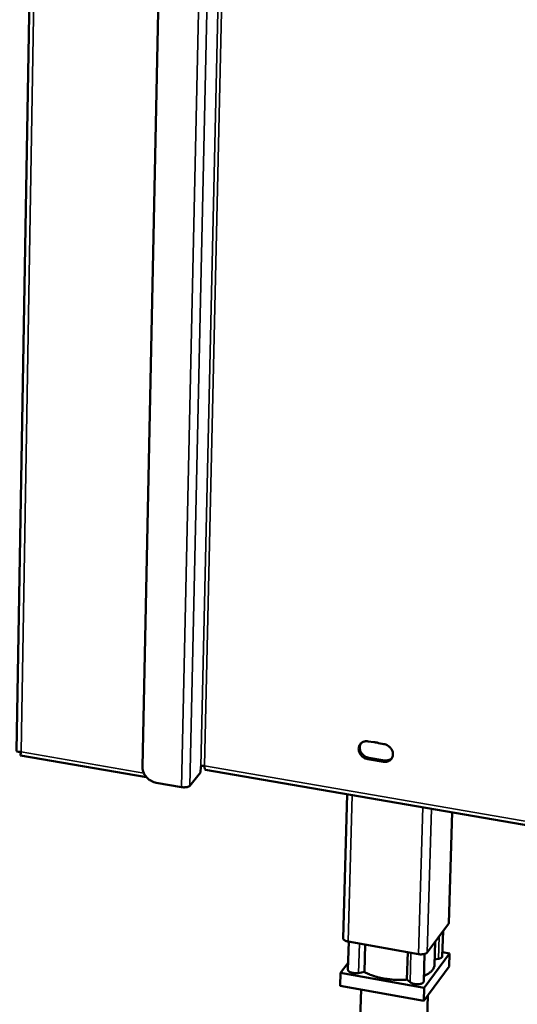
# Model space of a CAD drawing. Units: millimetres. Extents: x 65 to 5840, y 100 to 4100.
# Drawn here: x 5397 to 5528, y 2507 to 2765 of the extents above; entities that cross this region are included whole.
import ezdxf

# ---------------------------------------------------------------- set-up
doc = ezdxf.new("R2010")
doc.units = ezdxf.units.MM
doc.header["$LTSCALE"] = 20
doc.layers.add('Visible (ISO)', color=7, linetype='Continuous', lineweight=50)
doc.layers.add('Visible Narrow (ISO)', color=7, linetype='Continuous', lineweight=35)

msp = doc.modelspace()

# ---------------------------------------------------------------- linework, layer by layer
at = {"layer": 'Visible (ISO)'}
for p, q in [((5404.89, 3096.54), (5396.06, 2573.17)), ((5439.84, 3088.15), (5429.09, 2569.04)), ((5488.37, 2575.71), (5489.84, 2575.46)), ((5491.04, 2575.26), (5492.5, 2575.01)), ((5397.05, 2572), (5430.19, 2566.27)), ((5397.12, 2572.95), (5397.12, 2572.61)), ((5492.37, 2570.35), (5488.24, 2571.06)), ((5488.52, 2571.41), (5492.65, 2570.71)), ((5441.53, 2564.07), (5444.38, 2567.54)), ((5444.38, 2567.54), (5444.42, 2569.1)), ((5445.67, 2568.22), (5534.64, 2552.91)), ((5432.71, 2564.85), (5439.36, 2563.7)), ((5481.83, 2523.97), (5482.85, 2561.82)), ((5509.53, 2528.01), (5510.41, 2557.08)), ((5509.53, 2528.01), (5509.45, 2527.8)), ((5509.45, 2527.8), (5503.88, 2520.26)), ((5508.03, 2525.88), (5507.83, 2519.28)), ((5483.26, 2523.13), (5483.06, 2515.76)), ((5501.59, 2519.86), (5483.12, 2523.15)), ((5505.77, 2516.95), (5505.95, 2523.06)), ((5487.6, 2522.35), (5487.4, 2515.17)), ((5498.54, 2513.17), (5498.75, 2520.36)), ((5509.72, 2520.06), (5507.87, 2520.39)), ((5503.18, 2519.89), (5502.97, 2512.66)), ((5503.1, 2511.03), (5509.72, 2520.06)), ((5506.83, 2518.63), (5505.81, 2518.45)), ((5509.72, 2520.06), (5509.62, 2516.61)), ((5483.11, 2517.59), (5481.14, 2514.98)), ((5487.4, 2515.17), (5485.86, 2514.9)), ((5509.62, 2516.61), (5503, 2507.56)), ((5481.14, 2514.98), (5481.05, 2511.52)), ((5481.14, 2514.98), (5503.1, 2511.03)), ((5499.36, 2512.47), (5498.54, 2513.17)), ((5503, 2507.56), (5481.05, 2511.52)), ((5486.49, 2510.54), (5486.16, 2498.7)), ((5503.1, 2511.03), (5503, 2507.56)), ((5504, 2508.93), (5503.67, 2497.73))]:
    msp.add_line(p, q, dxfattribs=at)
at = {"layer": 'Visible (ISO)', "flags": 128}
for points in [[(5488.24, 2571.06, -0.037648), (5487.73, 2571.19, -0.058559), (5487.41, 2571.34, -0.017559), (5486.91, 2571.68, -0.037107), (5486.69, 2571.87, -0.038185), (5486.4, 2572.2, -0.037577), (5486.17, 2572.58, -0.041646), (5486, 2572.97, -0.040617), (5485.9, 2573.39, -0.04649), (5485.87, 2573.79, -0.045618), (5485.92, 2574.2, -0.050595), (5486.04, 2574.57, -0.050243), (5486.23, 2574.91, -0.051118), (5486.48, 2575.2, -0.05127), (5486.79, 2575.43, -0.047402), (5487.03, 2575.55, -0.023925), (5487.53, 2575.71, -0.066377), (5487.88, 2575.76, -0.046328), (5488.37, 2575.71)], [(5486.44, 2575.16, 0.045302), (5486.24, 2574.74, 0.069204), (5486.18, 2574.45, 0.023504), (5486.16, 2573.93, 0.044728), (5486.19, 2573.66, 0.039193), (5486.3, 2573.25, 0.040198), (5486.48, 2572.87, 0.036509), (5486.72, 2572.51, 0.037064), (5487, 2572.19, 0.036194), (5487.22, 2572.01, 0.016779), (5487.71, 2571.68, 0.057436), (5488.02, 2571.54, 0.036703), (5488.52, 2571.41)], [(5489.84, 2575.46, -0.028529), (5490.14, 2575.47, -0.028529), (5490.44, 2575.43, -0.029481), (5490.74, 2575.37, -0.029481), (5491.04, 2575.26)], [(5492.5, 2575.01, -0.037671), (5493.02, 2574.88, -0.058579), (5493.34, 2574.73, -0.017586), (5493.84, 2574.39, -0.037135), (5494.06, 2574.2, -0.03825), (5494.35, 2573.87, -0.037634), (5494.59, 2573.49, -0.041727), (5494.75, 2573.1, -0.040704), (5494.86, 2572.68, -0.04657), (5494.88, 2572.28, -0.045719), (5494.83, 2571.87, -0.050637), (5494.71, 2571.5, -0.050315), (5494.52, 2571.16, -0.051091), (5494.27, 2570.87, -0.051277), (5493.96, 2570.63, -0.047324), (5493.72, 2570.51, -0.023886), (5493.21, 2570.35, -0.066291), (5492.87, 2570.31, -0.046256), (5492.37, 2570.35)], [(5492.65, 2570.71, 0.039268), (5493.09, 2570.66, 0.058616), (5493.38, 2570.69, 0.018186), (5493.73, 2570.78, 0.019756), (5494.05, 2570.88, 0.063817), (5494.28, 2571.01, 0.04102), (5494.6, 2571.27)], [(5432.71, 2564.85, -0.028545), (5432.1, 2565, -0.047142), (5431.75, 2565.14, -0.010655), (5431.1, 2565.49, -0.028271), (5430.87, 2565.65, -0.027743), (5430.48, 2565.97, -0.027685), (5430.12, 2566.34, -0.02863), (5429.81, 2566.74, -0.028164), (5429.55, 2567.18, -0.030494), (5429.43, 2567.44, -0.012161), (5429.2, 2568.1, -0.050689), (5429.12, 2568.45, -0.030797), (5429.09, 2569.04)], [(5444.42, 2569.1, -0.037528), (5444.55, 2569.19, -0.069294), (5444.64, 2569.23, -0.022069), (5444.77, 2569.26, -0.013864), (5444.99, 2569.29, -0.043182), (5445.16, 2569.29, -0.029962), (5445.4, 2569.27)], [(5445.67, 2568.22, -0.04888), (5445.56, 2568.31, -0.100668), (5445.52, 2568.37, -0.036191), (5445.48, 2568.47, -0.014125), (5445.42, 2568.74, -0.038431), (5445.39, 2568.97, -0.03074), (5445.4, 2569.27)], [(5439.36, 2563.7, 0.02085), (5439.77, 2563.65, 0.034446), (5440.03, 2563.64, 0.006626), (5440.5, 2563.67, 0.018757), (5440.67, 2563.69, 0.031364), (5440.86, 2563.73, 0.017446), (5441.2, 2563.84, 0.064658), (5441.32, 2563.9, 0.034546), (5441.53, 2564.07)], [(5483.12, 2523.15, -0.025111), (5482.8, 2523.22, -0.037451), (5482.6, 2523.29, -0.008932), (5482.3, 2523.43, -0.023442), (5482.18, 2523.48, -0.048231), (5482.06, 2523.57, -0.034614), (5481.92, 2523.72, -0.093776), (5481.87, 2523.8, -0.054689), (5481.83, 2523.97)], [(5503.88, 2520.26, -0.036847), (5503.68, 2520.08, -0.068244), (5503.55, 2520.01, -0.019434), (5503.2, 2519.89, -0.033354), (5502.99, 2519.85, -0.019571), (5502.81, 2519.82, -0.007133), (5502.3, 2519.79, -0.035478), (5502.03, 2519.8, -0.021731), (5501.59, 2519.86)], [(5507.83, 2519.28, -0.058695), (5507.77, 2519.1, -0.100771), (5507.7, 2519, -0.03962), (5507.59, 2518.92, -0.02127), (5507.35, 2518.78, -0.053132), (5507.13, 2518.69, -0.042333), (5506.83, 2518.63)], [(5485.86, 2514.9, -0.01849), (5485.46, 2514.85, -0.0327), (5485.23, 2514.84, -0.005176), (5484.73, 2514.87, -0.017511), (5484.58, 2514.88, -0.020521), (5484.29, 2514.93, -0.017985), (5483.97, 2515.01, -0.02881), (5483.75, 2515.09, -0.023238), (5483.48, 2515.22, -0.048487), (5483.33, 2515.32, -0.0362), (5483.16, 2515.48, -0.095937), (5483.1, 2515.58, -0.055535), (5483.06, 2515.76)], [(5498.54, 2513.17, -0.009229), (5497.41, 2513.1, -0.017369), (5496.81, 2513.09, -0.001297), (5495.27, 2513.13, -0.009119), (5495.05, 2513.14, -0.009176), (5494.17, 2513.22, -0.009038), (5493.29, 2513.33, -0.009788), (5492.46, 2513.46, -0.009389), (5491.6, 2513.63, -0.010964), (5490.84, 2513.81, -0.010234), (5490.03, 2514.05, -0.012929), (5489.79, 2514.13, -0.002591), (5488.62, 2514.57, -0.025239), (5488.19, 2514.75, -0.013176), (5487.4, 2515.17)], [(5505.77, 2516.95, -0.038202), (5505.71, 2516.55, -0.062638), (5505.64, 2516.32, -0.017046), (5505.41, 2515.89, -0.037674), (5505.29, 2515.7, -0.026504), (5505.01, 2515.39, -0.029186), (5504.72, 2515.13, -0.019548), (5504.56, 2515.01, -0.005378), (5503.96, 2514.61, -0.031724), (5503.61, 2514.41, -0.019756), (5503.01, 2514.15)], [(5502.97, 2512.66, -0.059249), (5502.9, 2512.46, -0.102419), (5502.83, 2512.37, -0.040988), (5502.62, 2512.22, -0.050729), (5502.43, 2512.13, -0.0236), (5502.11, 2512.03, -0.029485), (5501.85, 2511.98, -0.018877), (5501.48, 2511.95, -0.021151), (5501.15, 2511.94, -0.019642), (5500.8, 2511.97, -0.018712), (5500.44, 2512.02, -0.025107), (5500.25, 2512.07, -0.010755), (5499.81, 2512.21, -0.049718), (5499.65, 2512.28, -0.026854), (5499.36, 2512.47)]]:
    msp.add_lwpolyline(points, format="xyb", dxfattribs=at)
at = {"layer": 'Visible (ISO)'}
for points, knots in [([(5396.06, 2573.17), (5396.06, 2573.09), (5396.24, 2573.01), (5396.55, 2572.97), (5396.73, 2572.95), (5396.96, 2572.94), (5397.21, 2572.96)], [-0.7920299, -0.7920299, -0.7920299, -0.7920299, -0.2939453, -0.2939453, -0.2939453, 0, 0, 0, 0]), ([(5397.05, 2572), (5397.03, 2572), (5397.03, 2572.13), (5397.07, 2572.36), (5397.1, 2572.52), (5397.14, 2572.73), (5397.21, 2572.96)], [-0.7192823, -0.7192823, -0.7192823, -0.7192823, -0.2939453, -0.2939453, -0.2939453, 0, 0, 0, 0]), ([(5397.2, 2572.91), (5397.18, 2572.91), (5397.17, 2572.92), (5397.16, 2572.94), (5397.15, 2572.94), (5397.15, 2572.95), (5397.15, 2572.95)], [0.7166976, 0.7166976, 0.7166976, 0.7166976, 0.8598922, 0.8598922, 0.8598922, 0.9079621, 0.9079621, 0.9079621, 0.9079621])]:
    msp.add_open_spline(points, degree=3, knots=knots, dxfattribs=at)
at = {"layer": 'Visible Narrow (ISO)'}
for p, q in [((5406.12, 3096.43), (5397.21, 2572.96)), ((5444.42, 2569.1), (5456.19, 3092.3)), ((5457.22, 3092.21), (5445.4, 2569.27)), ((5439.36, 2563.7), (5450.93, 3091.23)), ((5441.53, 2564.07), (5453.22, 3091.46)), ((5397.21, 2572.96), (5429.44, 2567.39)), ((5488.24, 2571.06), (5488.52, 2571.41)), ((5492.37, 2570.35), (5492.65, 2570.71)), ((5445.4, 2569.27), (5534.48, 2553.95)), ((5484.17, 2561.6), (5483.12, 2523.15)), ((5502.71, 2558.41), (5501.59, 2519.86)), ((5505, 2558.01), (5503.88, 2520.26)), ((5509.45, 2527.8), (5510.34, 2557.09)), ((5507, 2524.49), (5506.83, 2518.63)), ((5486.07, 2522.63), (5485.86, 2514.9)), ((5499.59, 2520.21), (5499.36, 2512.47))]:
    msp.add_line(p, q, dxfattribs=at)

doc.saveas('drawing.dxf')
